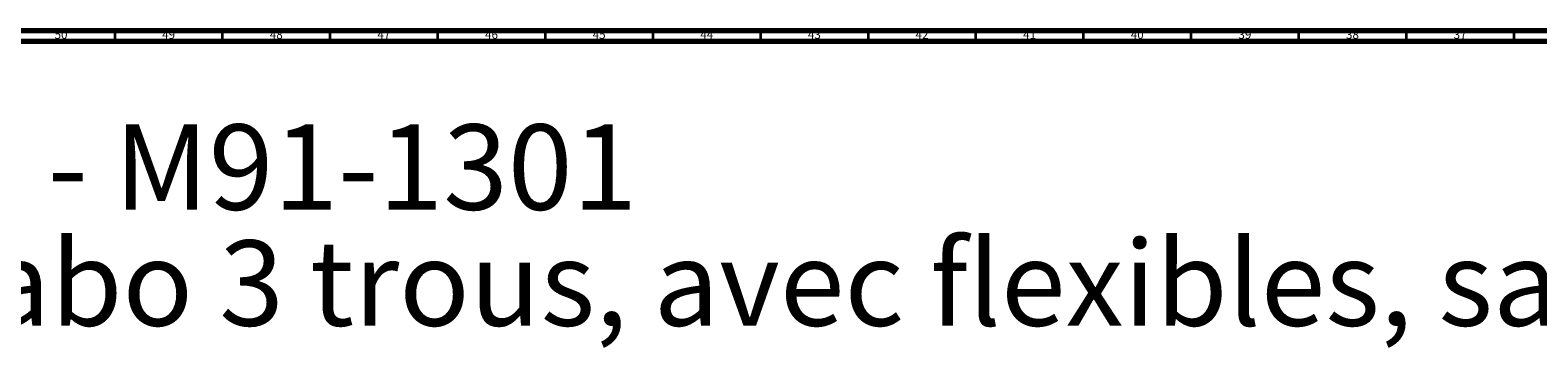
# Model space of a CAD drawing. Units: millimetres. Extents: x 3 to 2996, y 5 to 2995.
# Drawn here: x 511 to 1211, y 2844 to 2995 of the extents above; entities that cross this region are included whole.
import ezdxf

# ---------------------------------------------------------------- set-up
doc = ezdxf.new("R2010")
doc.units = ezdxf.units.MM
doc.styles.add('SLDTEXTSTYLE0', font='TXT', dxfattribs={"width": 0.75})

# ---------------------------------------------------------------- blocks, each defined once
blk = doc.blocks.new('SW_NOTE_0')
at = {"color": 0, "linetype": 'Continuous', "lineweight": 0, "attachment_point": 1, "style": 'SLDTEXTSTYLE0'}
for s, insert, char_height in [('- M91-1301', (458.28, 51.16), 39.687), ('Mélangeur de lavabo 3 trous, avec flexibles, sans vidage - 3-hole basin mixer, hoses and connections,', (0, -2.76), 39.6875)]:
    blk.add_mtext(s, dxfattribs=dict(at, insert=insert, char_height=char_height))

msp = doc.modelspace()

# ---------------------------------------------------------------- linework, layer by layer
at = {"color": 5, "linetype": 'Continuous', "lineweight": 70}
for p, q in [((5, 2995), (2995, 2995)), ((10, 2990), (2990, 2990))]:
    msp.add_line(p, q, dxfattribs=at)
at = {"color": 5, "linetype": 'Continuous', "lineweight": 35}
for p, q in [((550, 2990), (550, 2995)), ((600, 2990), (600, 2995)), ((650, 2990), (650, 2995)), ((700, 2990), (700, 2995)), ((750, 2990), (750, 2995)), ((800, 2990), (800, 2995)), ((850, 2990), (850, 2995)), ((900, 2990), (900, 2995)), ((950, 2990), (950, 2995)), ((1000, 2990), (1000, 2995)), ((1050, 2990), (1050, 2995)), ((1100, 2990), (1100, 2995)), ((1150, 2990), (1150, 2995)), ((1200, 2990), (1200, 2995))]:
    msp.add_line(p, q, dxfattribs=at)

# ---------------------------------------------------------------- block references
at = {"color": 7, "linetype": 'Continuous', "lineweight": 0}
msp.add_blockref('SW_NOTE_0', (60.38, 2900.15), dxfattribs=at)

# ---------------------------------------------------------------- texts
at = {"color": 7, "linetype": 'Continuous', "lineweight": 0, "char_height": 3.969, "attachment_point": 2, "style": 'SLDTEXTSTYLE0'}
for s, insert in [('50', (524.92, 2995.06)), ('49', (574.92, 2995.06)), ('48', (624.92, 2995.06)), ('47', (674.92, 2995.06)), ('46', (724.92, 2995.06)), ('45', (774.92, 2995.06)), ('44', (824.92, 2995.06)), ('43', (874.92, 2995.06)), ('42', (924.92, 2995.06)), ('41', (974.92, 2995.06)), ('40', (1024.92, 2995.06)), ('39', (1074.92, 2995.06)), ('38', (1124.92, 2995.06)), ('37', (1174.92, 2995.06))]:
    msp.add_mtext(s, dxfattribs=dict(at, insert=insert))

doc.saveas('drawing.dxf')
